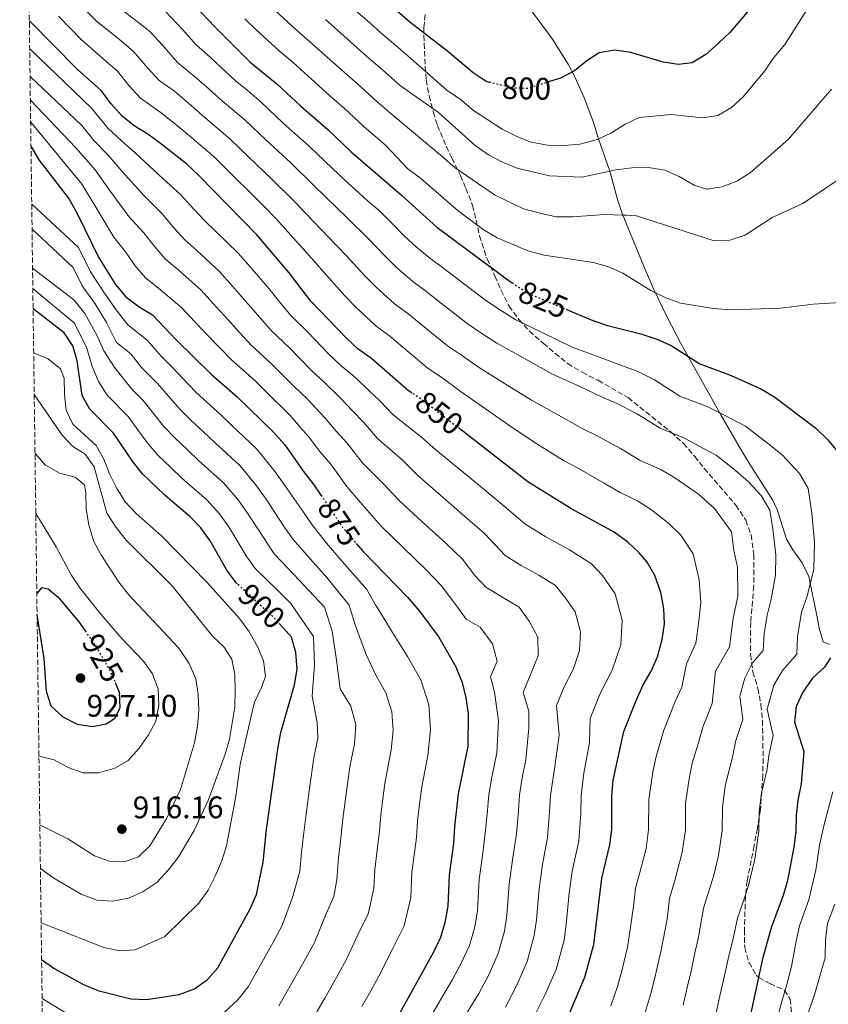
# Model space of a CAD drawing. Units: metres. Extents: x 590302 to 593741, y 4735963 to 4738321.
# Drawn here: x 590310 to 590569, y 4737136 to 4737452 of the extents above; entities that cross this region are included whole.
import ezdxf
from ezdxf.enums import TextEntityAlignment as Align

# ---------------------------------------------------------------- set-up
doc = ezdxf.new("R2010")
doc.units = ezdxf.units.M
doc.header["$MEASUREMENT"] = 0
doc.linetypes.add('DGN Style 3', pattern=[2.435891, 1.739922, -0.695969])
doc.linetypes.add('DGN Style 5', pattern=[1.217945, 0.521977, -0.695969])
for name, color, linetype, lineweight in [('Cota de curva de nivel directora', 7, 'Continuous', 0), ('Cota de punto acotado terreno', 7, 'Continuous', 0), ('Curva de nivel directora', 30, 'Continuous', 30), ('Curva de nivel directora no vista', 30, 'DGN Style 5', 30), ('Curva de nivel intermedia', 30, 'Continuous', 0), ('Estanque', 4, 'Continuous', 0), ('Línea de cambio de uso (parcela vista)', 92, 'Continuous', 0), ('Punto acotado terreno (símbolo)', 7, 'Continuous', 0), ('Zona arbolada', 92, 'DGN Style 3', 0)]:
    doc.layers.add(name, color=color, linetype=linetype, lineweight=lineweight)
doc.styles.add('Style-Arial', font='arial.ttf')

# ---------------------------------------------------------------- blocks, each defined once
blk = doc.blocks.new('5PATER')
at = {"layer": 'Estanque', "linetype": 'Continuous', "lineweight": 0}
h = blk.add_hatch(color=51, dxfattribs=at)
edge = h.paths.add_edge_path()
edge.add_ellipse((0, 0), major_axis=(-0.11, -0.111), ratio=0.999422, start_angle=0, end_angle=360)

msp = doc.modelspace()

# ---------------------------------------------------------------- linework, layer by layer
at = {"layer": 'Curva de nivel directora', "color": 30, "linetype": 'Continuous', "lineweight": 30, "flags": 128}
for points, elevation in [([(590460.75, 4737432.26), (590459.57, 4737432.55), (590455.41, 4737435.33), (590447.23, 4737442.22), (590435.05, 4737451.63), (590418.33, 4737466.17), (590410.2, 4737473.78), (590399.1, 4737484.85), (590384.31, 4737500.55), (590375.5, 4737506.2), (590360.53, 4737510.31), (590355.87, 4737512.12), (590351.63, 4737514.83), (590343.91, 4737521.99), (590339.8, 4737524.83), (590325.61, 4737531.56), (590311.71, 4737536.74)], 800), ([(590602.2, 4737511.38), (590597.98, 4737508.69), (590588.04, 4737503.8), (590578.49, 4737498.64), (590569.27, 4737494.51), (590565.13, 4737491.14), (590561.4, 4737487.49), (590555.81, 4737473.69), (590547.82, 4737460.49), (590544.86, 4737456.4), (590537.82, 4737448.28), (590534.19, 4737444.83), (590530.11, 4737441.25), (590525.76, 4737438.52), (590521.34, 4737437.96), (590516.42, 4737438.78), (590506.1, 4737441.88), (590500.81, 4737442.57), (590495.88, 4737441.78), (590491.87, 4737439.14), (590487.94, 4737435.96), (590483.5, 4737433.65), (590479.95, 4737432.52)], 800), ([(590312.22, 4737498.22), (590318.42, 4737499.39), (590323.41, 4737499.56), (590327.01, 4737497.86), (590330.96, 4737494.45), (590333.42, 4737490.1), (590335.69, 4737485.12), (590340.89, 4737476.13), (590344.6, 4737472.78), (590357.66, 4737464.49), (590361.84, 4737461.31), (590372.36, 4737450.09), (590383.8, 4737438.79), (590392.34, 4737431.76), (590400.02, 4737424.6), (590408.72, 4737417.11), (590416.26, 4737409.97), (590432.42, 4737396.07), (590443.71, 4737385.73), (590466.08, 4737369.15), (590467.9, 4737367.92)], 825), ([(590435.77, 4737332.49), (590434.62, 4737333.25), (590422.9, 4737343.48), (590418.37, 4737346.74), (590414.66, 4737350.1), (590403.3, 4737362.02), (590396.28, 4737371.06), (590385.93, 4737383.26), (590367.25, 4737402.39), (590363.36, 4737406.09), (590354.99, 4737412.65), (590350.89, 4737415.63), (590346.51, 4737418.31), (590342.6, 4737421.43), (590338.99, 4737425.46), (590335.97, 4737429.51), (590328.21, 4737436.5), (590312.82, 4737452.01)], 850), ([(590313.35, 4737411.83), (590315.83, 4737407.35), (590325.6, 4737394.81), (590328.2, 4737390.19), (590335.11, 4737375.87), (590340.51, 4737367.36), (590343.81, 4737363.36), (590348.1, 4737360.13), (590352.42, 4737357.61), (590359.9, 4737349.64), (590371.34, 4737338.47), (590379.62, 4737331.25), (590391.22, 4737319.93), (590394.93, 4737315.86), (590400.9, 4737307.25), (590404.23, 4737303.06), (590406.48, 4737299.72)], 875), ([(590379.54, 4737271.27), (590379.24, 4737271.55), (590376.28, 4737275.58), (590370.87, 4737285.05), (590367.92, 4737289.16), (590364.46, 4737292.78), (590356.44, 4737299.58), (590349.11, 4737306.65), (590345.91, 4737310.58), (590339.84, 4737319.64), (590332.24, 4737327.34), (590329.84, 4737331.74), (590328.21, 4737342.82), (590326.77, 4737347.64), (590324.04, 4737351.85), (590314.03, 4737359.49)], 900), ([(590485.16, 4737359.4), (590493.79, 4737355.74), (590498.58, 4737354.18), (590509.25, 4737351.51), (590514.45, 4737349.81), (590519.03, 4737347.8), (590528.2, 4737341.85), (590538.3, 4737338.17), (590548.05, 4737333.77), (590552.34, 4737331.19), (590565.48, 4737321.23), (590569.23, 4737317.6), (590572.43, 4737313.77)], 825), ([(590485.31, 4737130.73), (590491.3, 4737144.86), (590494.16, 4737155.44), (590496.69, 4737176.66), (590499.28, 4737187.36), (590499.91, 4737192.32), (590499.98, 4737203.18), (590500.34, 4737208.19), (590503.79, 4737223.84), (590507.76, 4737233.79), (590510.04, 4737238.74), (590512.61, 4737243.16), (590514.58, 4737247.75), (590516.1, 4737253.33), (590516.86, 4737258.33), (590516.62, 4737263.32), (590515.7, 4737268.41), (590513.81, 4737273.9), (590511.28, 4737278.21), (590508.71, 4737281.2), (590505.1, 4737284.65), (590500.65, 4737287.8), (590486.74, 4737295.46), (590472.94, 4737303.97), (590451.11, 4737320.95)], 850), ([(590417.82, 4737284.19), (590420.01, 4737281.6), (590434.28, 4737266.97), (590438.13, 4737262.41), (590444.41, 4737254.05), (590449.82, 4737244.62), (590451.82, 4737239.52), (590453.01, 4737234.62), (590453.81, 4737229.57), (590453.64, 4737219.12), (590450.53, 4737203.73), (590449.37, 4737193.32), (590449.12, 4737187.86), (590447.72, 4737177.79), (590447.26, 4737167.73), (590446.33, 4737162.44), (590444.89, 4737157.65), (590442.65, 4737152.96), (590430.06, 4737130.13)], 875), ([(590315.23, 4737267.98), (590316.95, 4737270.05), (590318.9, 4737269.57), (590322.05, 4737266.94), (590328.75, 4737258.98), (590330.74, 4737256.11)], 925), ([(590340.41, 4737239.51), (590341.63, 4737236.48), (590341.85, 4737231.42), (590340.21, 4737227.89), (590337.52, 4737226.11), (590333.09, 4737225.29), (590328.24, 4737226.08), (590323.72, 4737228.4), (590319.87, 4737231.96), (590318.29, 4737236.7), (590317.54, 4737247.25), (590315.32, 4737261.25)], 925), ([(590316.76, 4737150.56), (590321, 4737147.56), (590330.18, 4737142.6), (590334.78, 4737140.63), (590345.43, 4737137.95), (590350.43, 4737137.77), (590360.99, 4737139.31), (590365.92, 4737141.11), (590370.06, 4737144.18), (590373.36, 4737147.95), (590383.75, 4737166.9), (590385.76, 4737171.48), (590387.89, 4737181.8), (590388.96, 4737192.36), (590392.66, 4737218.26), (590393.66, 4737223.51), (590397.95, 4737238.79), (590398.89, 4737243.8), (590398.41, 4737249.21), (590397.07, 4737254.14), (590393.47, 4737258.07)], 900), ([(590570.17, 4737247.49), (590568.27, 4737244.46), (590564.45, 4737240.9), (590561.34, 4737236.41), (590559.17, 4737231.82), (590558.65, 4737226.82), (590561.63, 4737217.33), (590560.77, 4737207.01), (590559.73, 4737201.79), (590559.16, 4737196.82), (590559.03, 4737191.72), (590558.44, 4737186.62), (590556.43, 4737175.93), (590555.02, 4737171.14), (590551.17, 4737160.71), (590548.32, 4737150.82), (590543.82, 4737129.91)], 825)]:
    msp.add_lwpolyline(points, dxfattribs=dict(at, elevation=elevation))
at = {"layer": 'Curva de nivel directora no vista', "color": 30, "linetype": 'DGN Style 5', "lineweight": 30, "flags": 128}
for points, elevation in [([(590479.95, 4737432.52), (590473.02, 4737430.32), (590468.01, 4737430.43), (590460.75, 4737432.26)], 800), ([(590467.9, 4737367.92), (590470.39, 4737366.25), (590474.76, 4737363.82), (590485.16, 4737359.4)], 825), ([(590451.11, 4737320.95), (590439.07, 4737330.32), (590435.77, 4737332.49)], 850), ([(590406.48, 4737299.72), (590413.47, 4737289.32), (590417.82, 4737284.19)], 875), ([(590393.47, 4737258.07), (590391, 4737260.75), (590379.54, 4737271.27)], 900), ([(590330.74, 4737256.11), (590334.52, 4737250.66), (590337.16, 4737246.1), (590339.76, 4737241.15), (590340.41, 4737239.51)], 925)]:
    msp.add_lwpolyline(points, dxfattribs=dict(at, elevation=elevation))
at = {"layer": 'Curva de nivel intermedia', "color": 30, "linetype": 'Continuous', "lineweight": 0, "flags": 128}
for points, elevation in [([(590326.16, 4737460.31), (590334.34, 4737452.07), (590342.42, 4737445.51), (590346.32, 4737442.23), (590350.87, 4737436.88), (590354.51, 4737432.89), (590359.48, 4737429.41), (590364.78, 4737424.82), (590369.18, 4737421.02), (590377.28, 4737414.14), (590383.18, 4737408.38), (590390.85, 4737401.09), (590398.06, 4737393.94), (590401.9, 4737389.89), (590408.82, 4737382.71), (590414.58, 4737376.66), (590420.57, 4737370.13), (590424.21, 4737366.52), (590430.11, 4737361.14), (590434.43, 4737358), (590438.55, 4737354.61), (590447.2, 4737347.61), (590451.6, 4737344.69), (590457.1, 4737340.8), (590465.51, 4737335.55), (590474.18, 4737330.2), (590482.77, 4737325.41), (590490.64, 4737321.03), (590495.27, 4737318.78), (590502.74, 4737314.69), (590509.04, 4737310.87), (590515.71, 4737307.95), (590520.2, 4737305.24), (590527.75, 4737299.99), (590532.96, 4737295.42), (590538.4, 4737287.89), (590539.11, 4737281.91), (590540.35, 4737276.53), (590540.46, 4737267.15), (590538.89, 4737260.21), (590537.73, 4737251), (590533.28, 4737243.21), (590532.21, 4737232.82), (590529.14, 4737225.21), (590527.69, 4737219.89), (590525.8, 4737213.58), (590524.74, 4737208.56), (590523.65, 4737200.64), (590523.56, 4737192.08), (590522.57, 4737185.1), (590520.03, 4737175.49), (590518.48, 4737170.28), (590517.67, 4737163.51), (590515.82, 4737153.59), (590513.63, 4737144.27), (590512.31, 4737138.88), (590509.98, 4737131.46)], 840), ([(590564.29, 4737458.2), (590555.48, 4737444.42), (590552.11, 4737440.35), (590548.97, 4737435.88), (590542.09, 4737427.64), (590538.43, 4737424.15), (590533.95, 4737421.6), (590529.04, 4737420.85), (590518.99, 4737421.96), (590508.71, 4737420.99), (590504.18, 4737418.86), (590499.61, 4737415.93), (590496.21, 4737414.38), (590495.66, 4737414.13), (590494.9, 4737413.78), (590489.68, 4737412.39), (590484.69, 4737412.01), (590479.26, 4737412.09), (590474.08, 4737413.11), (590469.4, 4737414.85), (590464.67, 4737417.23), (590455.56, 4737423.27), (590451.6, 4737426.54), (590446.9, 4737429.77), (590434.54, 4737440.64), (590429.78, 4737444.73), (590425.78, 4737448.2), (590421.2, 4737452.22), (590413.13, 4737459.29)], 805), ([(590339.17, 4737458.08), (590347.5, 4737451.84), (590351.49, 4737448.59), (590355.6, 4737444.21), (590360.46, 4737438.62), (590365.91, 4737434.2), (590369.68, 4737430.9), (590374.05, 4737426.94), (590382.3, 4737420.01), (590388.79, 4737413.79), (590396.81, 4737406.43), (590404.13, 4737399.28), (590407.95, 4737395.5), (590415.09, 4737388.54), (590421.76, 4737382), (590426.98, 4737376.52), (590430.71, 4737372.92), (590435.98, 4737368.35), (590440.2, 4737365.26), (590444.29, 4737362.01), (590453.5, 4737354.79), (590457.86, 4737351.87), (590462.98, 4737348.47), (590471.66, 4737343.67), (590480.71, 4737338.71), (590489.66, 4737334.59), (590496.84, 4737331.19), (590501.66, 4737329.12), (590508.17, 4737325.73), (590515.43, 4737321.2), (590523.24, 4737318.02), (590527.75, 4737315.53), (590533.44, 4737312.58), (590539.67, 4737307.57), (590543.8, 4737304.02), (590547.97, 4737299.55), (590550.69, 4737294.88), (590551.62, 4737288.9), (590552.67, 4737280.58), (590552.56, 4737274.05), (590551.18, 4737266.32), (590549.9, 4737261.15), (590548.9, 4737255.3), (590548.55, 4737249.83), (590545.11, 4737245.87), (590542.63, 4737240.94), (590541.02, 4737235.19), (590542.02, 4737227.66), (590539.83, 4737220.92), (590538.72, 4737215.6), (590536.4, 4737206.3), (590535.49, 4737199.37), (590535.38, 4737191.96), (590534.22, 4737183.97), (590532.72, 4737177.63), (590531.12, 4737172.48), (590529.38, 4737167.09), (590527.77, 4737157.7), (590526.66, 4737152.67), (590525.39, 4737146.8), (590524.14, 4737141.57), (590522.81, 4737135.89)], 835), ([(590322.15, 4737453.48), (590329.52, 4737446.06), (590337.33, 4737439.18), (590341.14, 4737435.87), (590344.93, 4737431.17), (590348.56, 4737427.16), (590355.19, 4737422.52), (590359.88, 4737418.74), (590364.3, 4737415.1), (590372.27, 4737408.27), (590377.57, 4737402.98), (590384.9, 4737395.75), (590388.42, 4737392.2), (590391.99, 4737388.6), (590395.86, 4737384.29), (590402.55, 4737376.88), (590407.41, 4737371.31), (590414.17, 4737363.73), (590417.71, 4737360.12), (590424.24, 4737353.94), (590428.67, 4737350.74), (590432.82, 4737347.22), (590440.91, 4737340.43), (590445.34, 4737337.5), (590451.21, 4737333.13), (590459.36, 4737327.43), (590467.64, 4737321.69), (590475.88, 4737316.22), (590484.43, 4737310.87), (590488.88, 4737308.43), (590497.32, 4737303.66), (590502.66, 4737300.54), (590508.18, 4737297.87), (590512.65, 4737294.95), (590518.23, 4737290.59), (590522.12, 4737286.82), (590526.1, 4737280.89), (590528.02, 4737272.47), (590528.54, 4737265.24), (590527.87, 4737259.27), (590526.92, 4737252.16), (590523.93, 4737245.48), (590522.41, 4737237.99), (590520.27, 4737233.46), (590516.67, 4737224.19), (590514.15, 4737215.77), (590513.08, 4737210.82), (590511.81, 4737201.91), (590511.73, 4737192.2), (590510.93, 4737186.23), (590508.95, 4737178.51), (590507.59, 4737173.47), (590506.98, 4737168.41), (590505.76, 4737159.5), (590504.99, 4737154.52), (590503.11, 4737146.98), (590501.8, 4737141.87), (590499.6, 4737135.7)], 845), ([(590356.67, 4737454.95), (590362.14, 4737449.11), (590366.41, 4737444.36), (590370.91, 4737440.38), (590374.58, 4737436.98), (590378.93, 4737432.87), (590382.8, 4737429.71), (590387.32, 4737425.89), (590394.4, 4737419.19), (590402.76, 4737411.77), (590410.19, 4737404.62), (590414, 4737401.1), (590421.36, 4737394.36), (590425.19, 4737391.07), (590428.93, 4737387.35), (590433.39, 4737382.92), (590437.21, 4737379.33), (590441.85, 4737375.55), (590445.97, 4737372.52), (590450.02, 4737369.4), (590459.79, 4737361.97), (590464.13, 4737359.06), (590468.87, 4737356.15), (590477.81, 4737351.79), (590487.25, 4737347.22), (590496.55, 4737343.78), (590503.05, 4737341.35), (590508.06, 4737339.47), (590513.6, 4737336.76), (590521.81, 4737331.52), (590530.77, 4737328.1), (590535.3, 4737325.82), (590542.89, 4737321.88), (590549.99, 4737316.36), (590554.64, 4737312.63), (590560.2, 4737306.66), (590562.99, 4737301.88), (590564.23, 4737293.91), (590565, 4737284.64), (590564.84, 4737275.93), (590562.71, 4737267.31), (590560.91, 4737262.09), (590559.58, 4737254.29), (590559.36, 4737248.66), (590554.78, 4737243.39), (590551.99, 4737238.68), (590549.83, 4737231.01), (590551.82, 4737222.49), (590550.52, 4737216.63), (590549.74, 4737211.31), (590548.07, 4737204.05), (590547.33, 4737198.09), (590547.2, 4737191.84), (590545.87, 4737182.84), (590543.87, 4737174.38), (590542.2, 4737169.46), (590540.27, 4737163.9), (590538.78, 4737156.8), (590537.49, 4737151.74), (590535.81, 4737143.92), (590534.65, 4737138.86), (590533.32, 4737132.9)], 830), ([(590574.33, 4737402.16), (590561.28, 4737393.38), (590551.43, 4737388.92), (590542.73, 4737383.19), (590537.83, 4737381.58), (590532.82, 4737381.43), (590507.89, 4737389.44), (590504.62, 4737389.57), (590503.5, 4737389.61), (590497.65, 4737389.83), (590487.27, 4737389.09), (590482.02, 4737389.05), (590476.88, 4737390.26), (590471.62, 4737391.69), (590462.29, 4737396.12), (590449.61, 4737404.78), (590445.44, 4737408.42), (590429.66, 4737421.64), (590424.54, 4737426.03), (590419.25, 4737430.92), (590414.79, 4737434.77), (590408.6, 4737440.29), (590402.74, 4737445.52), (590398.47, 4737449.2), (590391.76, 4737455.35)], 815), ([(590382.07, 4737452.72), (590385.62, 4737449.2), (590393.06, 4737442.41), (590397.54, 4737438.64), (590402.3, 4737434.32), (590409.3, 4737428.05), (590413.99, 4737424.02), (590420.4, 4737418), (590427.22, 4737412.14), (590434.44, 4737404.55), (590438.45, 4737401.48), (590450.54, 4737390.98), (590458.59, 4737385.03), (590463.06, 4737382.36), (590473, 4737378.18), (590478.24, 4737376.72), (590494.03, 4737374.42), (590498.83, 4737373.04), (590503.5, 4737370.98), (590512.51, 4737365.39), (590517.33, 4737363.03), (590522.03, 4737361.31), (590532.58, 4737359.67), (590538.31, 4737359.19), (590554.11, 4737359.79), (590564.67, 4737361.03), (590575.07, 4737361.63)], 820), ([(590570.52, 4737430.04), (590556.69, 4737414.06), (590544.38, 4737403.23), (590540.08, 4737400.54), (590535.44, 4737398.7), (590530.35, 4737397.94), (590526.37, 4737399.29), (590521.58, 4737402.02), (590517.02, 4737404.05), (590511.72, 4737404.93), (590506.42, 4737404.83), (590501.31, 4737404.18), (590500.12, 4737403.92), (590499.29, 4737403.74), (590490.36, 4737401.82), (590479.96, 4737402.25), (590469.49, 4737404.72), (590464.87, 4737406.63), (590460.35, 4737409.03), (590456.05, 4737411.99), (590444.23, 4737422.63), (590432.1, 4737431.14), (590427.12, 4737435.55), (590420.29, 4737441.48), (590414.9, 4737446.25), (590407.93, 4737452.41)], 810), ([(590474.27, 4737130.8), (590478.34, 4737138.86), (590482.01, 4737147.42), (590484.59, 4737156.84), (590485.25, 4737161.87), (590486.29, 4737171.83), (590487.18, 4737178.9), (590489.3, 4737188.55), (590489.95, 4737197.61), (590490.09, 4737203.29), (590491, 4737210.38), (590492.75, 4737220.28), (590492.99, 4737227.99), (590496.17, 4737235.96), (590500.05, 4737243.45), (590502.85, 4737251.59), (590503.26, 4737259.58), (590501.01, 4737268.04), (590496.93, 4737273.88), (590493.46, 4737277.67), (590486.4, 4737282.11), (590478.77, 4737286.31), (590471.96, 4737290.51), (590465.98, 4737295.65), (590458.9, 4737301.48), (590451.12, 4737307.89), (590443.41, 4737314.23), (590438.95, 4737318.23), (590429.66, 4737325.55), (590425.53, 4737329.84), (590421.85, 4737333.31), (590417.87, 4737337.14), (590412.94, 4737341.38), (590409.08, 4737344.93), (590402.13, 4737352.12), (590396.91, 4737357.31), (590393.6, 4737361.3), (590389.72, 4737366.08), (590383.83, 4737372.87), (590379.91, 4737377.4), (590372.77, 4737384.36), (590369.12, 4737387.87), (590365.67, 4737391.53), (590361.36, 4737396.24), (590354.56, 4737402.51), (590346.79, 4737409.64), (590342.33, 4737413.61), (590338.13, 4737417.48), (590332.82, 4737423.94), (590312.94, 4737443.02)], 855), ([(590465.76, 4737135.24), (590469.42, 4737142.38), (590472.73, 4737149.98), (590475.02, 4737158.24), (590475.75, 4737163.34), (590476.65, 4737173.32), (590477.67, 4737181.14), (590479.31, 4737189.75), (590479.95, 4737197.9), (590480.2, 4737203.4), (590481.66, 4737212.56), (590483.02, 4737222.6), (590482.2, 4737232.15), (590484.58, 4737238.12), (590487.49, 4737243.74), (590489.59, 4737249.84), (590489.9, 4737255.84), (590488.21, 4737262.19), (590485.15, 4737266.56), (590481.82, 4737270.68), (590476.52, 4737274.01), (590470.8, 4737277.16), (590465.7, 4737280.31), (590459.02, 4737287.34), (590452.74, 4737292.85), (590445.09, 4737299.53), (590437.56, 4737306.07), (590432.58, 4737311), (590424.69, 4737317.86), (590420.2, 4737323.15), (590416.61, 4737326.8), (590412.85, 4737330.79), (590407.51, 4737336.02), (590403.51, 4737339.76), (590396.51, 4737346.9), (590390.51, 4737352.6), (590386.96, 4737356.64), (590383.16, 4737361.09), (590377.84, 4737367.07), (590373.89, 4737371.54), (590366.6, 4737378.3), (590362.79, 4737381.74), (590359.38, 4737385.49), (590355.46, 4737390.1), (590349.7, 4737395.85), (590342.68, 4737403.65), (590338.15, 4737408.91), (590333.66, 4737413.53), (590329.68, 4737418.37), (590313.05, 4737434.13)], 860), ([(590453.47, 4737133.57), (590457.25, 4737139.69), (590460.49, 4737145.91), (590463.45, 4737152.53), (590465.46, 4737159.64), (590466.25, 4737164.8), (590467.01, 4737174.81), (590468.15, 4737183.38), (590469.33, 4737190.94), (590469.96, 4737198.19), (590470.31, 4737203.51), (590471.13, 4737208.87), (590472.32, 4737214.75), (590473.28, 4737224.92), (590473.32, 4737230.31), (590471.41, 4737236.31), (590473.91, 4737242.27), (590476.33, 4737248.1), (590476.17, 4737254.14), (590473.38, 4737259.25), (590470.18, 4737263.69), (590464.89, 4737266.88), (590459.43, 4737270.11), (590455.82, 4737274.02), (590452.06, 4737279.03), (590446.59, 4737284.23), (590439.06, 4737291.17), (590431.71, 4737297.92), (590426.21, 4737303.78), (590419.73, 4737310.16), (590414.88, 4737316.45), (590411.38, 4737320.28), (590407.83, 4737324.45), (590402.08, 4737330.65), (590397.93, 4737334.6), (590390.88, 4737341.68), (590384.12, 4737347.89), (590380.32, 4737351.98), (590376.59, 4737356.11), (590371.86, 4737361.26), (590367.88, 4737365.68), (590360.44, 4737372.24), (590356.47, 4737375.61), (590353.09, 4737379.44), (590349.57, 4737383.95), (590344.83, 4737389.19), (590338.58, 4737397.66), (590333.97, 4737404.21), (590327.75, 4737411.19), (590313.15, 4737426.51)], 865), ([(590313.25, 4737419.48), (590329.78, 4737399.51), (590334.48, 4737391.67), (590339.97, 4737382.53), (590343.68, 4737377.8), (590346.8, 4737373.4), (590350.14, 4737369.48), (590354.27, 4737366.18), (590361.86, 4737359.82), (590365.88, 4737355.45), (590370.03, 4737351.13), (590373.69, 4737347.31), (590377.73, 4737343.18), (590385.25, 4737336.47), (590388.8, 4737332.95), (590396.65, 4737325.29), (590402.8, 4737318.1), (590406.14, 4737313.77), (590409.55, 4737309.76), (590414.77, 4737302.46), (590419.84, 4737296.55), (590425.86, 4737289.76), (590433.02, 4737282.81), (590440.44, 4737275.6), (590445.09, 4737270.72), (590450.12, 4737264.04), (590453.16, 4737259.91), (590457.65, 4737257.33), (590461.6, 4737251.93), (590463.08, 4737246.36), (590460.99, 4737241.39), (590462.21, 4737236.38), (590463.55, 4737227.25), (590462.98, 4737216.93), (590461.39, 4737209.09), (590460.42, 4737203.62), (590459.97, 4737198.48), (590459.35, 4737192.13), (590458.64, 4737185.62), (590457.36, 4737176.3), (590456.76, 4737166.27), (590455.89, 4737161.04), (590454.17, 4737155.09), (590451.57, 4737149.43), (590448.74, 4737144.13), (590445.65, 4737138.88), (590440.6, 4737130.22)], 870), ([(590419.68, 4737135.44), (590422.51, 4737140.57), (590425.07, 4737145.24), (590429.54, 4737154.14), (590433.26, 4737161.4), (590435.38, 4737170.54), (590435.75, 4737178.59), (590436.54, 4737184.79), (590437.23, 4737189.75), (590437.57, 4737195.11), (590438.19, 4737200.45), (590438.78, 4737205.42), (590439.86, 4737211.11), (590440.85, 4737216.08), (590441.72, 4737224.36), (590441.14, 4737232.4), (590438.59, 4737240.4), (590434.26, 4737247.94), (590429.51, 4737255.59), (590426.7, 4737260.21), (590423.98, 4737264.45), (590421.27, 4737269.4), (590414.21, 4737277.43), (590408.24, 4737284.28), (590403.7, 4737290.12), (590400.87, 4737294.25), (590394.9, 4737302.81), (590391.81, 4737307.24), (590385.86, 4737314.5), (590381.55, 4737318.61), (590377.85, 4737322.12), (590374.27, 4737325.61), (590369.91, 4737329.48), (590366.25, 4737332.89), (590362.27, 4737337.07), (590358.75, 4737340.84), (590355.18, 4737344.35), (590350.64, 4737349.52), (590344.45, 4737354.45), (590340.69, 4737359.25), (590337.22, 4737364.26), (590332.45, 4737371.4), (590328.66, 4737379.25), (590313.59, 4737393.19)], 880), ([(590402.71, 4737129.56), (590407.75, 4737138.2), (590412.02, 4737145.71), (590414.74, 4737150.65), (590418.85, 4737159.7), (590421.64, 4737165.14), (590423.51, 4737173.36), (590423.79, 4737179.39), (590424.65, 4737186.68), (590425.34, 4737191.64), (590425.77, 4737196.89), (590426.42, 4737202.14), (590427.03, 4737207.1), (590428.06, 4737212.89), (590429.05, 4737217.94), (590429.7, 4737224.14), (590429.27, 4737230.17), (590427.36, 4737236.17), (590424.11, 4737241.84), (590420.88, 4737248.77), (590417.47, 4737258.04), (590415.56, 4737264.35), (590408.4, 4737273.26), (590403.01, 4737279.25), (590397.58, 4737285.48), (590394.72, 4737289.58), (590388.89, 4737298.37), (590385.83, 4737302.72), (590380.51, 4737309.07), (590376.32, 4737312.96), (590372.5, 4737316.49), (590368.91, 4737319.97), (590364.71, 4737323.77), (590361.17, 4737327.31), (590357.48, 4737331.48), (590354.02, 4737335.54), (590348.84, 4737340.72), (590345.44, 4737345.07), (590340.8, 4737348.77), (590337.57, 4737355.14), (590333.92, 4737361.16), (590329.79, 4737366.94), (590326.95, 4737372.83), (590313.7, 4737385.09)], 885), ([(590392.93, 4737135.69), (590397.88, 4737144.37), (590401.54, 4737150.84), (590404.41, 4737156.07), (590408.16, 4737165.26), (590410.59, 4737170.8), (590411.64, 4737176.17), (590412.12, 4737183.18), (590412.75, 4737188.58), (590413.55, 4737195.71), (590414.64, 4737203.83), (590415.81, 4737212.45), (590417.26, 4737219.79), (590417.72, 4737225.93), (590416.13, 4737231.95), (590412.65, 4737237.47), (590411.53, 4737246.67), (590410.13, 4737256.06), (590407.64, 4737263.69), (590402.6, 4737269.09), (590397.78, 4737274.21), (590391.47, 4737280.84), (590385.97, 4737289.18), (590382.88, 4737293.93), (590379.86, 4737298.2), (590375.16, 4737303.64), (590371.1, 4737307.31), (590367.15, 4737310.85), (590363.56, 4737314.33), (590359.51, 4737318.06), (590356.08, 4737321.73), (590352.7, 4737325.9), (590349.29, 4737330.24), (590345.75, 4737333.78), (590340.24, 4737340.63), (590336.71, 4737346.06), (590334.45, 4737351.03), (590330.63, 4737358.05), (590327.14, 4737362.47), (590313.86, 4737372.55)], 890), ([(590375.26, 4737133.48), (590379.83, 4737137.68), (590383.14, 4737141.82), (590388.02, 4737150.54), (590391.05, 4737155.97), (590394.08, 4737161.49), (590397.46, 4737170.82), (590399.76, 4737178.98), (590400.26, 4737184.97), (590400.86, 4737190.47), (590401.61, 4737196.51), (590402.86, 4737205.52), (590404.23, 4737215.35), (590405.46, 4737221.65), (590405.29, 4737226.71), (590403.64, 4737235.14), (590404.46, 4737245.21), (590404.13, 4737254.26), (590396.8, 4737264.92), (590392.55, 4737269.17), (590385.35, 4737276.19), (590382.43, 4737280.25), (590376.88, 4737289.49), (590373.89, 4737293.68), (590369.81, 4737298.21), (590365.87, 4737301.66), (590361.8, 4737305.21), (590358.2, 4737308.69), (590354.31, 4737312.36), (590351, 4737316.15), (590347.91, 4737320.31), (590344.57, 4737324.94), (590337.77, 4737331.8), (590335.04, 4737336.18), (590332.91, 4737341.37), (590331.33, 4737346.93), (590327.33, 4737354.95), (590313.94, 4737366.07)], 895), ([(590314.21, 4737345.39), (590318.83, 4737343.44), (590322.86, 4737340.32), (590323.99, 4737337.22), (590324.1, 4737332.02), (590324.61, 4737327), (590326.75, 4737322.48), (590334.29, 4737315.66), (590336.72, 4737311.29), (590338.56, 4737306.59), (590340.82, 4737302.07), (590343.61, 4737297.56), (590347.11, 4737293.77), (590355.26, 4737286.59), (590369.94, 4737271.63), (590380.35, 4737260.11), (590383.28, 4737256.06), (590386.12, 4737251.09), (590388.09, 4737246.49), (590388.72, 4737241.47), (590387.33, 4737237.73), (590385.17, 4737233.22), (590383.95, 4737228.33), (590380.58, 4737213.19), (590379.15, 4737203.08), (590376.17, 4737187.07), (590374.62, 4737182.31), (590372.48, 4737177.29), (590370.24, 4737172.81), (590367.3, 4737168.64), (590356.33, 4737158), (590346.81, 4737153.69), (590341.82, 4737153.37), (590336.71, 4737154.4), (590316.61, 4737162.33)], 905), ([(590316.38, 4737179.77), (590320.65, 4737176.69), (590329.52, 4737171.51), (590334.53, 4737169.67), (590339.52, 4737169.34), (590344.66, 4737170.28), (590349.3, 4737172.28), (590353.78, 4737175.26), (590357.45, 4737179.22), (590360.64, 4737183.29), (590365.73, 4737191.98), (590370.3, 4737201.69), (590375.68, 4737216.52), (590377.09, 4737221.32), (590378.83, 4737231.59), (590378.91, 4737237.14), (590378.8, 4737242.16), (590377.84, 4737247.07), (590375.27, 4737250.96), (590371.66, 4737254.42), (590358.66, 4737270.54), (590343.94, 4737285.3), (590340.69, 4737289.35), (590337.72, 4737293.92), (590333.66, 4737308.82), (590330.75, 4737312.9), (590326.84, 4737315.37), (590323.4, 4737318.99), (590314.39, 4737332.04)], 910), ([(590314.64, 4737313.12), (590318.02, 4737309.34), (590322.5, 4737306.74), (590327.55, 4737305.51), (590330.51, 4737303.06), (590331.02, 4737300.32), (590331.1, 4737295.15), (590331.89, 4737290.22), (590333.42, 4737285.03), (590335.78, 4737280.62), (590341.54, 4737271.74), (590344.66, 4737267.84), (590360.87, 4737250.6), (590364.2, 4737245.65), (590366.3, 4737240.71), (590367.11, 4737235.77), (590367.25, 4737230.52), (590366.85, 4737225.47), (590365.85, 4737220.2), (590361.34, 4737205.21), (590356.95, 4737195.96), (590351.54, 4737187.04), (590347.92, 4737183.57), (590343.61, 4737182.1), (590338.44, 4737182.16), (590333.73, 4737183.84), (590325.14, 4737189.38), (590316.2, 4737193.88)], 915), ([(590315.91, 4737215.9), (590320.81, 4737214.68), (590325.29, 4737212.29), (590330.12, 4737210.48), (590335.04, 4737210.52), (590340.26, 4737212.01), (590344.57, 4737214.53), (590348.11, 4737218.42), (590351.12, 4737222.73), (590353.49, 4737227.12), (590354.37, 4737232.14), (590354.19, 4737237.38), (590352.34, 4737242.3), (590349.51, 4737246.42), (590342.35, 4737253.91), (590335.75, 4737261.53), (590329.08, 4737269.93), (590326.27, 4737274.15), (590321.41, 4737283.12), (590314.89, 4737293.83)], 920), ([(590570.97, 4737204.47), (590568.16, 4737193.93), (590566.67, 4737187.26), (590565.46, 4737179.25), (590563.28, 4737169.75), (590560.21, 4737161.41), (590559.17, 4737156.51), (590557.65, 4737148.38), (590556.18, 4737142.57), (590554.43, 4737136.75), (590551.62, 4737126.06)], 820), ([(590562.65, 4737132.46), (590565.08, 4737139.21), (590566.97, 4737145.93), (590568.48, 4737151.16), (590568.56, 4737157.12), (590569.24, 4737162.11), (590571.55, 4737168.37)], 815), ([(590316.93, 4737138.05), (590337.37, 4737125.6)], 895)]:
    msp.add_lwpolyline(points, dxfattribs=dict(at, elevation=elevation))
at = {"layer": 'Línea de cambio de uso (parcela vista)', "color": 92, "linetype": 'Continuous', "lineweight": 0}
msp.add_polyline3d([(590569.88, 4737251.72, 825.19), (590567.84, 4737252.57, 825.65), (590566.58, 4737257, 827.33), (590565.95, 4737260.48, 828.17), (590563.22, 4737273.57, 828.17), (590561.12, 4737277.97, 828.25), (590558.13, 4737282.14, 828.36), (590556.09, 4737285.59, 828.59), (590553.01, 4737295.11, 829.53), (590551.6, 4737298.21, 829.86), (590543.8, 4737310.34, 831.12), (590541.32, 4737314.58, 830.65), (590534.97, 4737325.54, 827.75), (590522.16, 4737348.4, 823.12), (590517.57, 4737357.13, 821.29), (590513.34, 4737365.98, 819.29), (590510.16, 4737373.47, 817.31), (590503.28, 4737390.13, 814.92), (590501.77, 4737394.7, 813.74), (590499.29, 4737403.74, 810), (590495.66, 4737414.13, 805), (590493.91, 4737419.75, 802.77), (590490.94, 4737427.59, 800.17), (590488.15, 4737433.81, 798.2), (590485.87, 4737438.09, 797), (590480.63, 4737446.43, 795.06), (590472.54, 4737457.39, 793.2)], dxfattribs=at)
at = {"layer": 'Zona arbolada', "color": 92, "linetype": 'DGN Style 3', "lineweight": 0}
for points in [[(590321.35, 4736799.49, 765.15), (590309.72, 4737689.26, 737.54)], [(590439.94, 4737454.01, 801.76), (590439.57, 4737449.81, 803.45), (590439.64, 4737444.74, 806.81), (590440.26, 4737433.05, 810.18), (590441.22, 4737427.99, 811.02), (590442.62, 4737422.72, 811.02), (590443.93, 4737418.37, 813.13), (590446.76, 4737411.75, 819.44), (590448.53, 4737407.99, 822.22), (590451.31, 4737402.33, 824.48), (590453.06, 4737398.18, 826.76), (590455.23, 4737392.72, 827.74), (590457.48, 4737383.01, 829.22), (590459.88, 4737375.55, 830.37), (590462.39, 4737370.07, 831.22), (590464.35, 4737365.47, 831.18), (590466.94, 4737360.43, 832.06), (590470.1, 4737356.07, 832.9), (590473.46, 4737352.35, 832.87), (590477.94, 4737348.46, 833.74), (590481.73, 4737345.21, 833.74), (590485.76, 4737341.96, 834.58), (590490.43, 4737339.17, 834.58), (590495.54, 4737336.59, 835.42), (590505.17, 4737331.02, 835.42), (590518.96, 4737319.96, 835.42), (590522.99, 4737316.27, 835.42), (590526.58, 4737312.13, 834.58), (590529.66, 4737308.28, 835.42), (590539.83, 4737296.45, 835.42), (590542.99, 4737291.64, 836.27), (590544.67, 4737286.93, 836.27), (590545.58, 4737280.65, 836.27), (590545.54, 4737270.58, 836.27), (590544.59, 4737258.79, 836.27), (590544.45, 4737253.86, 835.43), (590544.53, 4737248.42, 835.42), (590545.27, 4737242.92, 835.42), (590546.89, 4737237.65, 835.42), (590547.86, 4737232.37, 834.58), (590548.35, 4737227.38, 834.67), (590548.56, 4737215.17, 832.9), (590548.42, 4737209.65, 833.74), (590548.12, 4737204.72, 832.94), (590547.7, 4737198.61, 832.9), (590546.69, 4737192.64, 832.9), (590545.67, 4737187.11, 832.06), (590543.41, 4737175.82, 832.06), (590542.85, 4737170.85, 832.06), (590542.55, 4737160.15, 832.06), (590542.63, 4737154.41, 830.37), (590544.03, 4737149.58, 828.69), (590546.35, 4737145.54, 826.74), (590547.19, 4737144.77, 826.17), (590550.75, 4737142.84, 823.64), (590555.42, 4737140.71, 819.44), (590557.22, 4737137.87, 817.75), (590557.74, 4737133.02, 817.75)], [(590439.94, 4737454.01, 801.76), (590439.57, 4737449.81, 803.45), (590439.64, 4737444.74, 806.81), (590440.26, 4737433.05, 810.18), (590441.22, 4737427.99, 811.02), (590442.62, 4737422.72, 811.02), (590443.93, 4737418.37, 813.13), (590446.76, 4737411.75, 819.44), (590448.53, 4737407.99, 822.22), (590451.31, 4737402.33, 824.48), (590453.06, 4737398.18, 826.76), (590455.23, 4737392.72, 827.74), (590457.48, 4737383.01, 829.22), (590459.88, 4737375.55, 830.37), (590462.39, 4737370.07, 831.22), (590464.35, 4737365.47, 831.18), (590466.94, 4737360.43, 832.06), (590470.1, 4737356.07, 832.9), (590473.46, 4737352.35, 832.87), (590477.94, 4737348.46, 833.74), (590481.73, 4737345.21, 833.74), (590485.76, 4737341.96, 834.58), (590490.43, 4737339.17, 834.58), (590495.54, 4737336.59, 835.42), (590505.17, 4737331.02, 835.42), (590518.96, 4737319.96, 835.42), (590522.99, 4737316.27, 835.42), (590526.58, 4737312.13, 834.58), (590529.66, 4737308.28, 835.42), (590539.83, 4737296.45, 835.42), (590542.99, 4737291.64, 836.27), (590544.67, 4737286.93, 836.27), (590545.58, 4737280.65, 836.27), (590545.54, 4737270.58, 836.27), (590544.59, 4737258.79, 836.27), (590544.45, 4737253.86, 835.43), (590544.53, 4737248.42, 835.42), (590545.27, 4737242.92, 835.42), (590546.89, 4737237.65, 835.42), (590547.86, 4737232.37, 834.58), (590548.35, 4737227.38, 834.67), (590548.56, 4737215.17, 832.9), (590548.42, 4737209.65, 833.74), (590548.12, 4737204.72, 832.94), (590547.7, 4737198.61, 832.9), (590546.69, 4737192.64, 832.9), (590545.67, 4737187.11, 832.06), (590543.41, 4737175.82, 832.06), (590542.85, 4737170.85, 832.06), (590542.55, 4737160.15, 832.06), (590542.63, 4737154.41, 830.37), (590544.03, 4737149.58, 828.69), (590546.35, 4737145.54, 826.74), (590547.19, 4737144.77, 826.17), (590550.75, 4737142.84, 823.64), (590555.42, 4737140.71, 819.44), (590557.22, 4737137.87, 817.75), (590557.74, 4737133.02, 817.75)]]:
    msp.add_polyline3d(points, dxfattribs=at)

# ---------------------------------------------------------------- block references
at = {"layer": 'Punto acotado terreno (símbolo)', "color": 7, "linetype": 'Continuous', "lineweight": 0, "xscale": 10, "yscale": 10, "zscale": 10}
for p in [(590329.26, 4737240.95, 927.1), (590342.55, 4737192.44, 916.16)]:
    msp.add_blockref('5PATER', p, dxfattribs=at)

# ---------------------------------------------------------------- texts
at = {"layer": 'Cota de curva de nivel directora', "color": 7, "linetype": 'Continuous', "lineweight": 0, "style": 'Style-Arial'}
for s, rotation, p in [('800', 358.68506, (590472.4773, 4737430.3253, 800)), ('825', 336.98159, (590477.9138, 4737362.4812, 825)), ('850', 322.11822, (590444.5216, 4737326.0757, 850)), ('875', 303.92901, (590412.2839, 4737291.0857, 875)), ('900', 317.42872, (590387.4318, 4737264.0341, 900)), ('925', 299.99868, (590336.3858, 4737247.4406, 925))]:
    msp.add_text(s, height=7, rotation=rotation, dxfattribs=at).set_placement(p, align=Align.MIDDLE_CENTER)
at = {"layer": 'Cota de punto acotado terreno', "color": 7, "linetype": 'Continuous', "lineweight": 0, "style": 'Style-Arial'}
for s, p in [('927.10', (590331.22, 4737228.57, 927.1)), ('916.16', (590346.05, 4737195.94, 916.16))]:
    msp.add_text(s, height=7, dxfattribs=at).set_placement(p)

doc.saveas('drawing.dxf')
